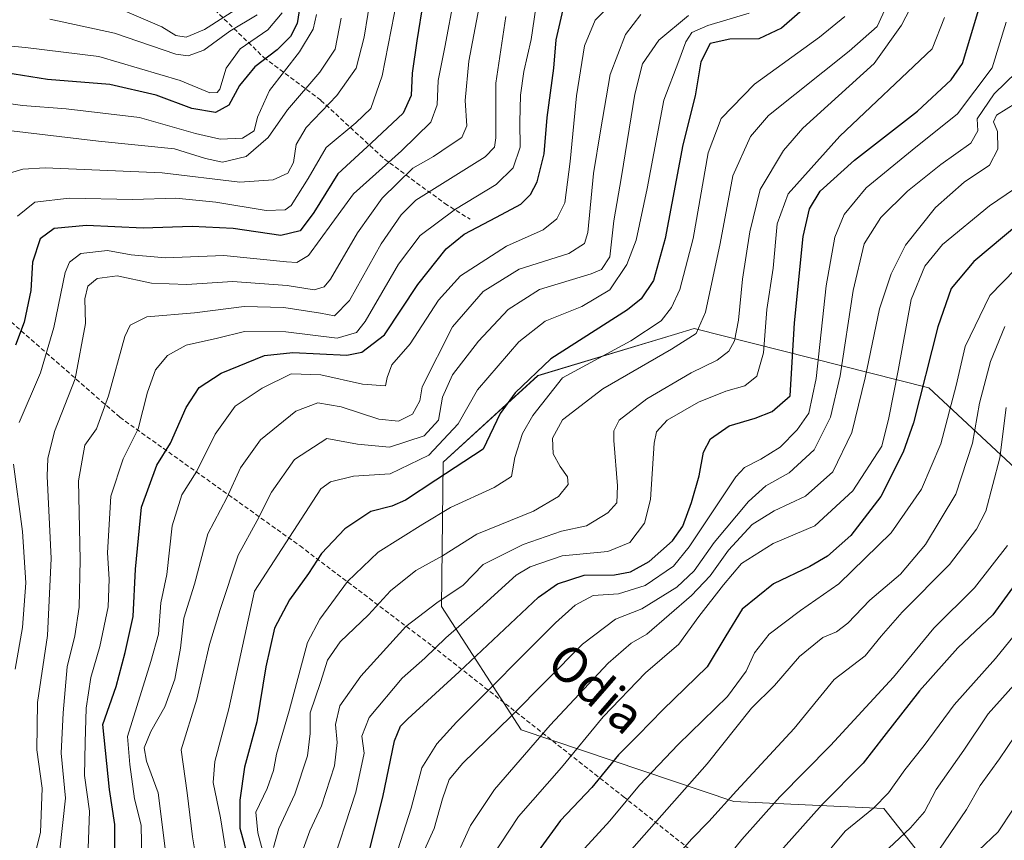
# Model space of a CAD drawing. Units: metres. Extents: x 637405 to 640847, y 4766827 to 4769192.
# Drawn here: x 637611 to 637833, y 4767998 to 4768183 of the extents above; entities that cross this region are included whole.
import ezdxf
from ezdxf.enums import TextEntityAlignment as Align

# ---------------------------------------------------------------- set-up
doc = ezdxf.new("R2010")
doc.units = ezdxf.units.M
doc.header["$MEASUREMENT"] = 0
doc.linetypes.add('TRAZOSX2', pattern=[1.5, 1, -0.5])
for name, color, linetype, lineweight in [('Arbolado forestal CxS', 92, 'Continuous', 0), ('Conducción de agua lineal', 5, 'TRAZOSX2', 0), ('Curva de nivel maestra', 36, 'Continuous', 30), ('Curva de nivel normal', 36, 'Continuous', 0), ('Senda', 19, 'TRAZOSX2', 0), ('Texto cartográfico', 19, 'Continuous', 0)]:
    doc.layers.add(name, color=color, linetype=linetype, lineweight=lineweight)
doc.styles.add('Arial', font='txt', dxfattribs={"height": 0.2})

# ---------------------------------------------------------------- blocks, each defined once
blk = doc.blocks.new('*U150')
at = {"layer": 'Arbolado forestal CxS', "color": 92, "linetype": 'Continuous', "lineweight": 0}
blk.add_polyline3d([(637813.7701, 4767995.2573, 741.13), (637805.6403, 4768005.6715, 733.4774), (637771.8641, 4768007.2097, 718.5833), (637724.0359, 4768023.3269, 690.0863), (637706.1719, 4768051.0727, 668.9064), (637706.5235, 4768083.5191, 651.349), (637727.8449, 4768102.9955, 655.234), (637758.5827, 4768112.2841, 661.4745), (637762.9451, 4768113.6023, 662.2819), (637815.7263, 4768100.2703, 703.0053), (637841.6853, 4768076.0969, 725.1363), (637867.0661, 4768063.9767, 744.1055), (637883.3785, 4768068.5841, 752.7657), (637896.7053, 4768055.8787, 761.4224), (637925.8851, 4768007.7231, 786.9167), (637930.7587, 4767983.3387, 796.6936)], dxfattribs=at)
blk = doc.blocks.new('*U174')
at = {"layer": 'Curva de nivel normal', "color": 36, "linetype": 'Continuous', "lineweight": 0}
blk.add_polyline3d([(637664.72, 4768184.19, 565), (637658.57, 4768180.51, 565), (637652.7, 4768176.23, 565), (637649.14, 4768174.9, 565), (637646.42, 4768175.28, 565), (637632.56, 4768180.07, 565), (637618.08, 4768183.16, 565)], dxfattribs=at)
blk = doc.blocks.new('*U175')
at = {"layer": 'Curva de nivel normal', "color": 36, "linetype": 'Continuous', "lineweight": 0}
blk.add_polyline3d([(637691.24, 4768194.48, 590), (637688.74, 4768179.15, 590), (637686.94, 4768172.15, 590), (637682.63, 4768166.02, 590), (637675.7, 4768158.82, 590), (637673.42, 4768154.99, 590), (637672.86, 4768150.98, 590), (637671.57, 4768148.56, 590), (637668.25, 4768147.01, 590), (637660.78, 4768146.52, 590), (637643.32, 4768148.65, 590), (637617.03, 4768149.71, 590), (637612.01, 4768149.47, 590), (637607.45, 4768148.11, 590)], dxfattribs=at)
blk = doc.blocks.new('*U185')
at = {"layer": 'Curva de nivel normal', "color": 36, "linetype": 'Continuous', "lineweight": 0}
blk.add_polyline3d([(637658.29, 4767991.84, 645), (637656.46, 4768003.52, 645), (637654.77, 4768011.5, 645), (637655.18, 4768016.19, 645), (637658.32, 4768028.09, 645), (637664.12, 4768054.5, 645), (637678.99, 4768077.55, 645), (637681.21, 4768079.09, 645), (637686.36, 4768080.39, 645), (637694.58, 4768080.94, 645), (637703.3, 4768085.09, 645), (637709.87, 4768092.16, 645), (637714.26, 4768099.82, 645), (637723.57, 4768110.6, 645), (637729.49, 4768115.26, 645), (637737.69, 4768118.53, 645), (637744, 4768122.28, 645), (637747.83, 4768128.02, 645), (637749.89, 4768133.49, 645), (637752.37, 4768145.13, 645), (637756.14, 4768164.98, 645), (637759.49, 4768173.84, 645), (637761.07, 4768178.05, 645), (637762.46, 4768180.22, 645), (637766.02, 4768181.79, 645), (637775.35, 4768184.52, 645)], dxfattribs=at)
blk = doc.blocks.new('*U186')
at = {"layer": 'Curva de nivel normal', "color": 36, "linetype": 'Continuous', "lineweight": 0}
blk.add_polyline3d([(637626.51, 4767992.97, 620), (637626.73, 4767998.68, 620), (637626.95, 4768005.02, 620), (637625.81, 4768013.09, 620), (637626, 4768020.52, 620), (637626.24, 4768028.24, 620), (637627.25, 4768035.1, 620), (637629.29, 4768042.08, 620), (637631.2, 4768051, 620), (637631.42, 4768057.22, 620), (637631.04, 4768063.17, 620), (637631.8, 4768075.92, 620), (637634.53, 4768084.29, 620), (637637.92, 4768091.04, 620), (637640.02, 4768099.27, 620), (637641.8, 4768104.31, 620), (637644.49, 4768107.54, 620), (637648.7, 4768109.83, 620), (637655.74, 4768111.45, 620), (637661.87, 4768112.93, 620), (637671.15, 4768112.82, 620), (637682.64, 4768111.4, 620), (637687.03, 4768112.71, 620), (637689.01, 4768115.18, 620), (637696.47, 4768128.09, 620), (637701.33, 4768134.56, 620), (637709.32, 4768140.42, 620), (637718.42, 4768145.97, 620), (637722.24, 4768149.73, 620), (637723.8, 4768154.41, 620), (637723.77, 4768159.98, 620), (637723.91, 4768166.09, 620), (637724.64, 4768171.42, 620), (637726.28, 4768178.64, 620), (637727.34, 4768185.7, 620)], dxfattribs=at)
blk = doc.blocks.new('*U187')
at = {"layer": 'Curva de nivel normal', "color": 36, "linetype": 'Continuous', "lineweight": 0}
blk.add_polyline3d([(637675.05, 4767996.5, 665), (637676.52, 4768000.61, 665), (637679.16, 4768006.26, 665), (637682.06, 4768015.27, 665), (637682.67, 4768020.5, 665), (637682.27, 4768024.5, 665), (637683.3, 4768028.72, 665), (637687.97, 4768035.38, 665), (637698.14, 4768046.59, 665), (637705.06, 4768051.89, 665), (637711.04, 4768055.87, 665), (637715.53, 4768060.5, 665), (637724.51, 4768065.01, 665), (637733.14, 4768068.05, 665), (637738.74, 4768069.23, 665), (637743.58, 4768072.17, 665), (637745.56, 4768074.42, 665), (637745.7, 4768078.22, 665), (637744.94, 4768088.42, 665), (637744.93, 4768090.56, 665), (637746.09, 4768092.98, 665), (637752.32, 4768097.8, 665), (637762.29, 4768103.65, 665), (637768.16, 4768106.49, 665), (637770.79, 4768108.49, 665), (637772.07, 4768110.82, 665), (637772.93, 4768115.49, 665), (637773.82, 4768124.73, 665), (637775.52, 4768135.33, 665), (637777.78, 4768144.86, 665), (637783.05, 4768153.66, 665), (637787.41, 4768158.7, 665), (637803.42, 4768173.22, 665), (637809.64, 4768181.83, 665), (637812.53, 4768187.48, 665)], dxfattribs=at)
blk = doc.blocks.new('*U191')
at = {"layer": 'Curva de nivel normal', "color": 36, "linetype": 'Continuous', "lineweight": 0}
blk.add_polyline3d([(637613.47, 4767990.39, 610), (637615.96, 4768000.27, 610), (637616.33, 4768010.19, 610), (637615.14, 4768018.83, 610), (637615.24, 4768029.5, 610), (637617.52, 4768044.58, 610), (637618.36, 4768061.9, 610), (637617.46, 4768080.39, 610), (637617.58, 4768084.39, 610), (637619.12, 4768090.42, 610), (637623.74, 4768102.31, 610), (637626.08, 4768114.74, 610), (637625.94, 4768120.3, 610), (637626.58, 4768123.15, 610), (637628.7, 4768124.86, 610), (637633.18, 4768125.46, 610), (637640.94, 4768123.79, 610), (637648.84, 4768123.52, 610), (637659.16, 4768124.2, 610), (637671.45, 4768123.27, 610), (637677.52, 4768122.3, 610), (637679.78, 4768122.97, 610), (637681.19, 4768124.68, 610), (637687.28, 4768135.14, 610), (637692.82, 4768142.9, 610), (637699.66, 4768149.68, 610), (637704.36, 4768152.27, 610), (637708.11, 4768154.87, 610), (637710.68, 4768156.59, 610), (637711.83, 4768159.21, 610), (637711.43, 4768164.89, 610), (637712.32, 4768173.77, 610), (637716.28, 4768194.71, 610)], dxfattribs=at)
blk = doc.blocks.new('*U193')
at = {"layer": 'Curva de nivel normal', "color": 36, "linetype": 'Continuous', "lineweight": 0}
blk.add_polyline3d([(637651.38, 4767991.59, 640), (637650.15, 4767999.26, 640), (637648.96, 4768009.19, 640), (637647.62, 4768018.87, 640), (637651.09, 4768030.25, 640), (637653.98, 4768042.52, 640), (637656.36, 4768050.41, 640), (637660.4, 4768062.65, 640), (637664.66, 4768070.45, 640), (637667.93, 4768076.82, 640), (637673.08, 4768084.12, 640), (637680.36, 4768088.89, 640), (637687.28, 4768087.57, 640), (637694.45, 4768086.91, 640), (637702.26, 4768089.48, 640), (637705.48, 4768093, 640), (637706.35, 4768098.16, 640), (637708.63, 4768103.22, 640), (637714.48, 4768110.74, 640), (637721.17, 4768117.88, 640), (637728.18, 4768122.39, 640), (637739.83, 4768125.92, 640), (637742.15, 4768126.89, 640), (637744.03, 4768129.69, 640), (637744.9, 4768137.8, 640), (637746.66, 4768147.78, 640), (637749.6, 4768166.3, 640), (637751.38, 4768173.1, 640), (637755.04, 4768178.48, 640), (637761.7, 4768184.02, 640)], dxfattribs=at)
blk = doc.blocks.new('*U196')
at = {"layer": 'Curva de nivel normal', "color": 36, "linetype": 'Continuous', "lineweight": 0}
blk.add_polyline3d([(637835.49, 4768171.29, 685), (637830.43, 4768166.39, 685), (637826.64, 4768160.77, 685), (637826.78, 4768158.03, 685), (637825.19, 4768155.31, 685), (637818.42, 4768150.52, 685), (637810.98, 4768144.52, 685), (637804.92, 4768138.6, 685), (637801.22, 4768132.68, 685), (637798.7, 4768122.18, 685), (637795.8, 4768102.94, 685), (637793.62, 4768093.63, 685), (637789.95, 4768086.3, 685), (637784.35, 4768081.16, 685), (637779.06, 4768078.22, 685), (637775.18, 4768074.73, 685), (637767.46, 4768065.45, 685), (637762.96, 4768059.08, 685), (637759.09, 4768055.4, 685), (637751.17, 4768050.52, 685), (637745.29, 4768048.21, 685), (637737.82, 4768042.59, 685), (637721.77, 4768026.36, 685), (637710.92, 4768015.83, 685), (637707.85, 4768012.17, 685), (637706.34, 4768007.83, 685), (637704.46, 4768001.17, 685), (637701.91, 4767995.54, 685)], dxfattribs=at)
blk = doc.blocks.new('*U197')
at = {"layer": 'Curva de nivel normal', "color": 36, "linetype": 'Continuous', "lineweight": 0}
blk.add_polyline3d([(637750.96, 4768184.27, 635), (637747.52, 4768179.71, 635), (637744.07, 4768170.74, 635), (637741.88, 4768158.05, 635), (637740.32, 4768148.49, 635), (637739.04, 4768135.22, 635), (637738.31, 4768132.74, 635), (637734.76, 4768130.49, 635), (637723.62, 4768126.94, 635), (637715.5, 4768121.92, 635), (637708.63, 4768113.98, 635), (637701.79, 4768100.49, 635), (637701.3, 4768097.3, 635), (637699.61, 4768094.3, 635), (637696.44, 4768092.73, 635), (637692.07, 4768093.18, 635), (637683.54, 4768096, 635), (637678.36, 4768096.9, 635), (637673.36, 4768095, 635), (637665.42, 4768088.57, 635), (637660.93, 4768082.29, 635), (637657.89, 4768075.55, 635), (637653.61, 4768067.4, 635), (637650.62, 4768056.07, 635), (637648.21, 4768048.44, 635), (637647.45, 4768041.71, 635), (637646.14, 4768034.72, 635), (637643.88, 4768028.5, 635), (637640.75, 4768022.94, 635), (637639.27, 4768019.25, 635), (637639.8, 4768016.27, 635), (637642.41, 4768009.17, 635), (637644.62, 4767991.83, 635)], dxfattribs=at)
blk = doc.blocks.new('*U200')
at = {"layer": 'Curva de nivel normal', "color": 36, "linetype": 'Continuous', "lineweight": 0}
blk.add_polyline3d([(637746.62, 4767993.84, 710), (637765.93, 4768015.67, 710), (637775.86, 4768028.19, 710), (637781.02, 4768033.34, 710), (637786.68, 4768039.86, 710), (637791.88, 4768044.09, 710), (637795, 4768045.39, 710), (637797.56, 4768047.3, 710), (637802.52, 4768052.5, 710), (637809.39, 4768058.37, 710), (637815.02, 4768064.99, 710), (637821.84, 4768076.36, 710), (637825.54, 4768087.82, 710), (637827.14, 4768096.82, 710), (637829.61, 4768106.16, 710), (637832.82, 4768114.07, 710)], dxfattribs=at)
blk = doc.blocks.new('*U204')
at = {"layer": 'Curva de nivel normal', "color": 36, "linetype": 'Continuous', "lineweight": 0}
blk.add_polyline3d([(637835.35, 4768164.26, 690), (637830.96, 4768161.57, 690), (637830.29, 4768160.07, 690), (637831.22, 4768157.95, 690), (637831.3, 4768153.93, 690), (637829.37, 4768150.38, 690), (637823.71, 4768146.5, 690), (637817.28, 4768140.82, 690), (637810.52, 4768132.33, 690), (637807.25, 4768125.92, 690), (637804.69, 4768118.04, 690), (637801.4, 4768102.52, 690), (637798.42, 4768090.25, 690), (637794.14, 4768081.35, 690), (637788.03, 4768075.91, 690), (637781, 4768072.62, 690), (637776.01, 4768069.51, 690), (637770.68, 4768063.78, 690), (637766.59, 4768057.96, 690), (637762.34, 4768053.56, 690), (637752.36, 4768044.87, 690), (637748.8, 4768042.83, 690), (637743.66, 4768038.32, 690), (637730.58, 4768024.42, 690), (637718.03, 4768009.9, 690), (637712.7, 4768001.8, 690), (637710.38, 4767996.88, 690)], dxfattribs=at)
blk = doc.blocks.new('*U209')
at = {"layer": 'Curva de nivel normal', "color": 36, "linetype": 'Continuous', "lineweight": 0}
blk.add_polyline3d([(637806.23, 4768186.08, 660), (637804.16, 4768181.52, 660), (637797.8, 4768175.99, 660), (637779.68, 4768161.48, 660), (637775.62, 4768156.76, 660), (637771.7, 4768147.97, 660), (637768.84, 4768132.74, 660), (637765.49, 4768117.3, 660), (637763.43, 4768112.49, 660), (637757.85, 4768108.97, 660), (637742.42, 4768100.07, 660), (637733.39, 4768093.04, 660), (637731.11, 4768088.92, 660), (637731.27, 4768085.43, 660), (637732.81, 4768082.55, 660), (637734.51, 4768080.21, 660), (637734.65, 4768078.49, 660), (637732.43, 4768075.82, 660), (637726.87, 4768072.5, 660), (637714.08, 4768067.36, 660), (637706.36, 4768062.48, 660), (637700.36, 4768059.2, 660), (637694.69, 4768054.63, 660), (637689.69, 4768049.17, 660), (637683.35, 4768043.12, 660), (637680.52, 4768039.01, 660), (637678.94, 4768033.96, 660), (637676.58, 4768027.17, 660), (637676.62, 4768022.5, 660), (637675.99, 4768017.5, 660), (637673.15, 4768008.83, 660), (637669.56, 4768001.17, 660), (637668.35, 4767996.83, 660)], dxfattribs=at)
blk = doc.blocks.new('*U210')
at = {"layer": 'Curva de nivel normal', "color": 36, "linetype": 'Continuous', "lineweight": 0}
blk.add_polyline3d([(637838.17, 4768129.94, 705), (637829.49, 4768121.03, 705), (637823.92, 4768109.58, 705), (637821.9, 4768100.82, 705), (637818.42, 4768087.66, 705), (637814.1, 4768077.5, 705), (637807.28, 4768067.66, 705), (637795.52, 4768056.15, 705), (637786.86, 4768050.16, 705), (637779.85, 4768044.87, 705), (637776.54, 4768040.66, 705), (637774.7, 4768036.51, 705), (637770.44, 4768030.84, 705), (637759.35, 4768020.06, 705), (637750.69, 4768010.92, 705), (637744.03, 4768002.86, 705), (637736.69, 4767994.83, 705)], dxfattribs=at)
blk = doc.blocks.new('*U217')
at = {"layer": 'Curva de nivel normal', "color": 36, "linetype": 'Continuous', "lineweight": 0}
blk.add_polyline3d([(637683.59, 4768183.39, 585), (637682.2, 4768176.45, 585), (637678.81, 4768171.29, 585), (637671.5, 4768162.76, 585), (637667.16, 4768156.57, 585), (637662.24, 4768152.26, 585), (637656.88, 4768151.05, 585), (637653.04, 4768151.88, 585), (637646.08, 4768154, 585), (637629, 4768155.73, 585), (637608.12, 4768158.22, 585)], dxfattribs=at)
blk = doc.blocks.new('*U219')
at = {"layer": 'Curva de nivel normal', "color": 36, "linetype": 'Continuous', "lineweight": 0}
blk.add_polyline3d([(637680.98, 4767991.17, 670), (637686.91, 4768009.33, 670), (637688.76, 4768018.11, 670), (637688.22, 4768021.94, 670), (637689.85, 4768026.11, 670), (637697.32, 4768034.95, 670), (637702.36, 4768039.47, 670), (637707.12, 4768044, 670), (637714.74, 4768050.72, 670), (637722.9, 4768058.13, 670), (637726.1, 4768060.03, 670), (637733.27, 4768062.46, 670), (637743.58, 4768063.45, 670), (637748.47, 4768065.5, 670), (637751.83, 4768069.79, 670), (637753.12, 4768075.13, 670), (637753.94, 4768087.82, 670), (637754.5, 4768090.39, 670), (637756.88, 4768093, 670), (637763.93, 4768097.07, 670), (637770.08, 4768099.51, 670), (637774.4, 4768100.7, 670), (637777.03, 4768102.9, 670), (637778.56, 4768108.12, 670), (637779.33, 4768117.9, 670), (637780.75, 4768127.16, 670), (637781.65, 4768137.16, 670), (637784.1, 4768143.89, 670), (637795.74, 4768156.9, 670), (637816.5, 4768176.48, 670), (637819.24, 4768183.54, 670)], dxfattribs=at)
blk = doc.blocks.new('*U220')
at = {"layer": 'Curva de nivel normal', "color": 36, "linetype": 'Continuous', "lineweight": 0}
blk.add_polyline3d([(637759.86, 4767995.84, 715), (637762.36, 4767998.75, 715), (637766.27, 4768002.68, 715), (637772.47, 4768009.65, 715), (637785.48, 4768023.6, 715), (637794.47, 4768034.64, 715), (637801.45, 4768039.99, 715), (637805.05, 4768044.4, 715), (637809.78, 4768049.83, 715), (637820.39, 4768060.5, 715), (637826.47, 4768068.49, 715), (637828.6, 4768072.49, 715), (637831.7, 4768084.49, 715), (637833.18, 4768095.82, 715)], dxfattribs=at)
blk = doc.blocks.new('*U221')
at = {"layer": 'Curva de nivel normal', "color": 36, "linetype": 'Continuous', "lineweight": 0}
blk.add_polyline3d([(637720.58, 4768183.78, 615), (637718.36, 4768168.82, 615), (637718.36, 4768156.49, 615), (637718.05, 4768154.4, 615), (637716, 4768152.2, 615), (637700.36, 4768142.5, 615), (637697.06, 4768139.17, 615), (637692.57, 4768132.68, 615), (637685.45, 4768119.93, 615), (637682.11, 4768116.43, 615), (637678.96, 4768117.03, 615), (637670.7, 4768118.34, 615), (637661.76, 4768118.53, 615), (637650.62, 4768117.14, 615), (637639.87, 4768116.22, 615), (637636.15, 4768114.36, 615), (637634.89, 4768111.82, 615), (637631.23, 4768098.49, 615), (637628.53, 4768091.04, 615), (637625.92, 4768087.33, 615), (637624.52, 4768079.31, 615), (637624.84, 4768061.57, 615), (637624.67, 4768050.95, 615), (637623.7, 4768044.5, 615), (637621.92, 4768037.5, 615), (637621.07, 4768027.17, 615), (637620.62, 4768018.12, 615), (637621.57, 4768008, 615), (637620.3, 4767996.37, 615)], dxfattribs=at)
blk = doc.blocks.new('*U227')
at = {"layer": 'Curva de nivel normal', "color": 36, "linetype": 'Continuous', "lineweight": 0}
blk.add_polyline3d([(637696.88, 4768191.18, 595), (637692.81, 4768170.42, 595), (637690.28, 4768163.11, 595), (637686.84, 4768159.9, 595), (637680.22, 4768154.29, 595), (637676.18, 4768147.31, 595), (637672.36, 4768141.25, 595), (637670.96, 4768140.31, 595), (637666.7, 4768140.14, 595), (637655.37, 4768142.03, 595), (637646.37, 4768142.93, 595), (637636.7, 4768142.62, 595), (637622.37, 4768142.92, 595), (637614.7, 4768142.03, 595), (637610.77, 4768138.88, 595)], dxfattribs=at)
blk = doc.blocks.new('*U232')
at = {"layer": 'Curva de nivel normal', "color": 36, "linetype": 'Continuous', "lineweight": 0}
blk.add_polyline3d([(637769.84, 4767993.96, 720), (637773.68, 4767998.69, 720), (637782.23, 4768008.3, 720), (637793.67, 4768019.83, 720), (637807.78, 4768035.17, 720), (637816.86, 4768046.23, 720), (637826.02, 4768055.3, 720), (637833.44, 4768064.8, 720)], dxfattribs=at)
blk = doc.blocks.new('*U234')
at = {"layer": 'Curva de nivel normal', "color": 36, "linetype": 'Continuous', "lineweight": 0}
blk.add_polyline3d([(637796.85, 4768183.78, 655), (637791.18, 4768179.1, 655), (637776.54, 4768168.59, 655), (637769.01, 4768160.85, 655), (637766.1, 4768153.11, 655), (637762.77, 4768133.82, 655), (637759.78, 4768122.41, 655), (637757.87, 4768118.31, 655), (637755.53, 4768115.32, 655), (637748.71, 4768110.85, 655), (637733.35, 4768102.49, 655), (637726.69, 4768094.05, 655), (637724.36, 4768089.96, 655), (637722.63, 4768084.6, 655), (637721.86, 4768080.28, 655), (637717.97, 4768077.82, 655), (637708.15, 4768073.34, 655), (637701.91, 4768069.58, 655), (637691.91, 4768063.32, 655), (637685.03, 4768056.71, 655), (637678.79, 4768048.21, 655), (637675.98, 4768043, 655), (637671.85, 4768027.63, 655), (637669.05, 4768017.87, 655), (637668.34, 4768014.18, 655), (637666.94, 4768010.17, 655), (637664.38, 4768004.83, 655), (637664.86, 4768000.17, 655), (637666.23, 4767994.83, 655)], dxfattribs=at)
blk = doc.blocks.new('*U237')
at = {"layer": 'Curva de nivel normal', "color": 36, "linetype": 'Continuous', "lineweight": 0}
blk.add_polyline3d([(637662.37, 4768186.9, 560), (637652.86, 4768180.86, 560), (637648.7, 4768179.14, 560), (637646.42, 4768179.49, 560), (637643.25, 4768181.44, 560), (637632.75, 4768185.96, 560)], dxfattribs=at)
blk = doc.blocks.new('*U239')
at = {"layer": 'Curva de nivel normal', "color": 36, "linetype": 'Continuous', "lineweight": 0}
blk.add_polyline3d([(637836.9, 4768146.32, 695), (637829.39, 4768141.22, 695), (637818.79, 4768132.49, 695), (637814.84, 4768127.59, 695), (637811.76, 4768120.16, 695), (637808.82, 4768104.16, 695), (637806.76, 4768093.49, 695), (637805.17, 4768087.16, 695), (637798.63, 4768077.12, 695), (637790.08, 4768069.19, 695), (637780.76, 4768065.22, 695), (637773.65, 4768060.72, 695), (637769.59, 4768055.95, 695), (637764.01, 4768048.86, 695), (637759.54, 4768042.58, 695), (637752.03, 4768036.15, 695), (637742.52, 4768026.28, 695), (637733.15, 4768014.84, 695), (637723.48, 4768003.83, 695), (637715.37, 4767991.52, 695)], dxfattribs=at)
blk = doc.blocks.new('*U252')
at = {"layer": 'Curva de nivel normal', "color": 36, "linetype": 'Continuous', "lineweight": 0}
blk.add_polyline3d([(637836.82, 4768035.54, 735), (637829.13, 4768026.96, 735), (637823.64, 4768018.75, 735), (637817.42, 4768009.94, 735), (637814.79, 4768004.91, 735), (637811.64, 4768001.31, 735), (637801.79, 4767992.06, 735)], dxfattribs=at)
blk = doc.blocks.new('*U253')
at = {"layer": 'Curva de nivel normal', "color": 36, "linetype": 'Continuous', "lineweight": 0}
blk.add_polyline3d([(637833.13, 4768182.48, 680), (637830.01, 4768172.26, 680), (637822.17, 4768161.88, 680), (637812.02, 4768153.73, 680), (637801.68, 4768145.23, 680), (637796.74, 4768139.24, 680), (637794.64, 4768134.13, 680), (637792.68, 4768123.18, 680), (637790.42, 4768102.38, 680), (637788.73, 4768094.54, 680), (637786.12, 4768090.81, 680), (637782.35, 4768086.92, 680), (637778, 4768084.25, 680), (637774.29, 4768082.37, 680), (637772.32, 4768080.26, 680), (637761.83, 4768064.5, 680), (637758.31, 4768060.13, 680), (637751.97, 4768055.81, 680), (637745.98, 4768053.95, 680), (637740.24, 4768053.55, 680), (637736.2, 4768051.4, 680), (637731.78, 4768047.38, 680), (637709.5, 4768025.03, 680), (637705.09, 4768020.21, 680), (637701.74, 4768014.82, 680), (637699.34, 4768005.72, 680), (637696.32, 4767996.33, 680)], dxfattribs=at)
blk = doc.blocks.new('*U255')
at = {"layer": 'Curva de nivel normal', "color": 36, "linetype": 'Continuous', "lineweight": 0}
blk.add_polyline3d([(637670.29, 4768184.62, 570), (637667.09, 4768180.79, 570), (637660.87, 4768176.48, 570), (637657.74, 4768172.15, 570), (637656.27, 4768167.42, 570), (637655.69, 4768166.66, 570), (637654.05, 4768166.59, 570), (637647.37, 4768169.4, 570), (637629.08, 4768174.8, 570), (637612.56, 4768176.78, 570), (637604.57, 4768177.54, 570)], dxfattribs=at)
blk = doc.blocks.new('*U258')
at = {"layer": 'Curva de nivel normal', "color": 36, "linetype": 'Continuous', "lineweight": 0}
blk.add_polyline3d([(637834.94, 4768044.56, 730), (637830.76, 4768039.41, 730), (637821.46, 4768028.96, 730), (637814.71, 4768019.78, 730), (637810.35, 4768014.32, 730), (637806.68, 4768009.13, 730), (637803.33, 4768005.7, 730), (637796.95, 4768000.52, 730), (637790.68, 4767993.06, 730)], dxfattribs=at)
blk = doc.blocks.new('*U259')
at = {"layer": 'Curva de nivel normal', "color": 36, "linetype": 'Continuous', "lineweight": 0}
blk.add_polyline3d([(637746.42, 4768188.81, 630), (637740.72, 4768182.94, 630), (637738.3, 4768177.16, 630), (637736.5, 4768165.95, 630), (637735.06, 4768151.18, 630), (637733.88, 4768141.86, 630), (637732.12, 4768138.3, 630), (637729.04, 4768135.81, 630), (637720.78, 4768132.14, 630), (637710.39, 4768125.44, 630), (637705.47, 4768119.98, 630), (637699.12, 4768110.17, 630), (637694.94, 4768105.4, 630), (637693.9, 4768102.61, 630), (637693.58, 4768100.68, 630), (637688.36, 4768101.1, 630), (637679.03, 4768103.19, 630), (637672.36, 4768103.4, 630), (637665.83, 4768100.16, 630), (637659.74, 4768096.11, 630), (637655.25, 4768089.82, 630), (637651.14, 4768081.49, 630), (637647.74, 4768076.16, 630), (637645.58, 4768069.2, 630), (637644.37, 4768058.3, 630), (637642.98, 4768051.87, 630), (637642.51, 4768044.88, 630), (637640.8, 4768038.71, 630), (637635.53, 4768021.87, 630), (637636.06, 4768015.52, 630), (637637.11, 4768007.82, 630), (637638.58, 4768001.92, 630), (637638.78, 4767994, 630)], dxfattribs=at)
blk = doc.blocks.new('*U261')
at = {"layer": 'Curva de nivel normal', "color": 36, "linetype": 'Continuous', "lineweight": 0}
for points in [[(637709.07, 4768188.49, 605), (637706.91, 4768176.92, 605), (637705.4, 4768169.4, 605), (637705.19, 4768163.92, 605), (637703.78, 4768159.98, 605), (637697.18, 4768153.53, 605), (637686.38, 4768143.91, 605), (637681.5, 4768137.22, 605), (637676.21, 4768130.02, 605), (637673.64, 4768128.45, 605), (637671.3, 4768128.61, 605), (637657.22, 4768130, 605), (637644.07, 4768129.53, 605), (637636.36, 4768130.15, 605), (637631.01, 4768131.16, 605), (637625.06, 4768130.45, 605), (637622.45, 4768128.52, 605), (637621.49, 4768126.18, 605), (637618.96, 4768113.82, 605), (637615.92, 4768103.62, 605), (637611.19, 4768092.49, 605)], [(637609.86, 4768083.12, 605), (637611.88, 4768067.91, 605), (637612.68, 4768056.43, 605), (637611.9, 4768046.33, 605), (637610.22, 4768037, 605)]]:
    blk.add_polyline3d(points, dxfattribs=at)
blk = doc.blocks.new('*U265')
at = {"layer": 'Curva de nivel maestra', "color": 36, "linetype": 'Continuous', "lineweight": 30}
blk.add_polyline3d([(637836.59, 4768058.05, 725), (637830.15, 4768049.19, 725), (637822.28, 4768041.78, 725), (637813.64, 4768032.14, 725), (637805.65, 4768021.83, 725), (637801.02, 4768015.83, 725), (637791.76, 4768006.57, 725), (637776.81, 4767989.8, 725)], dxfattribs=at)
blk = doc.blocks.new('*U269')
at = {"layer": 'Curva de nivel maestra', "color": 36, "linetype": 'Continuous', "lineweight": 30}
blk.add_polyline3d([(637835.99, 4768137.14, 700), (637825.86, 4768128.66, 700), (637820.77, 4768122.57, 700), (637817.76, 4768113.96, 700), (637812.32, 4768092.36, 700), (637809.95, 4768085.76, 700), (637804.96, 4768075.82, 700), (637798.2, 4768067.06, 700), (637792.96, 4768062.4, 700), (637789, 4768060.04, 700), (637780.81, 4768056.16, 700), (637773.8, 4768050.5, 700), (637770.12, 4768044.5, 700), (637765.88, 4768037.53, 700), (637755.92, 4768027.85, 700), (637750.34, 4768022.14, 700), (637745.97, 4768017.71, 700), (637739.99, 4768010.4, 700), (637732.93, 4768002.94, 700), (637727.88, 4767996.01, 700)], dxfattribs=at)
blk = doc.blocks.new('*U275')
at = {"layer": 'Curva de nivel maestra', "color": 36, "linetype": 'Continuous', "lineweight": 30}
blk.add_polyline3d([(637789.63, 4768187.32, 650), (637782.61, 4768181.15, 650), (637777.48, 4768178.78, 650), (637770.96, 4768178.7, 650), (637766.54, 4768177.74, 650), (637764.47, 4768173.6, 650), (637763.2, 4768165.92, 650), (637760.46, 4768154.95, 650), (637756.42, 4768133.88, 650), (637753.8, 4768124.42, 650), (637751.04, 4768120.29, 650), (637747.96, 4768117.82, 650), (637730.76, 4768106.81, 650), (637722.7, 4768099.12, 650), (637719.31, 4768094.48, 650), (637715.52, 4768086.49, 650), (637704.85, 4768079.47, 650), (637698.04, 4768075.01, 650), (637694.96, 4768073.66, 650), (637690.22, 4768072.44, 650), (637684.38, 4768068.56, 650), (637679.19, 4768063, 650), (637676.26, 4768058.51, 650), (637671.93, 4768052.6, 650), (637668.61, 4768046.22, 650), (637666.63, 4768037.51, 650), (637664.59, 4768025.17, 650), (637661.85, 4768014.92, 650), (637660.78, 4768007.49, 650), (637660.8, 4768001.25, 650), (637663.61, 4767990.84, 650)], dxfattribs=at)
blk = doc.blocks.new('*U276')
at = {"layer": 'Curva de nivel maestra', "color": 36, "linetype": 'Continuous', "lineweight": 30}
blk.add_polyline3d([(637687.94, 4767988.16, 675), (637692.98, 4768008.16, 675), (637695.56, 4768020.83, 675), (637696.94, 4768024.16, 675), (637698.55, 4768025.81, 675), (637710.09, 4768036.41, 675), (637727.96, 4768053.15, 675), (637732.27, 4768056.18, 675), (637738.26, 4768058.13, 675), (637745.04, 4768058.22, 675), (637748.64, 4768058.87, 675), (637752.88, 4768061.2, 675), (637758.07, 4768065.83, 675), (637760.44, 4768069.16, 675), (637762.4, 4768074.49, 675), (637764.12, 4768080.49, 675), (637765.08, 4768085.82, 675), (637766.66, 4768088.76, 675), (637770.82, 4768091.74, 675), (637776.68, 4768093.46, 675), (637780.52, 4768094.96, 675), (637784.53, 4768098.49, 675), (637785.51, 4768114.91, 675), (637787.46, 4768134.27, 675), (637788.94, 4768140.49, 675), (637791.3, 4768144.49, 675), (637799.04, 4768151.46, 675), (637813.23, 4768162.49, 675), (637820.76, 4768169.52, 675), (637823.3, 4768173.23, 675), (637827.19, 4768186.15, 675)], dxfattribs=at)
blk = doc.blocks.new('*U282')
at = {"layer": 'Curva de nivel maestra', "color": 36, "linetype": 'Continuous', "lineweight": 30}
blk.add_polyline3d([(637632.65, 4767993.28, 625), (637632.64, 4768002.07, 625), (637631.46, 4768009.94, 625), (637629.95, 4768024.5, 625), (637632.96, 4768033.06, 625), (637634.99, 4768040.71, 625), (637636.83, 4768048.83, 625), (637637.34, 4768059.5, 625), (637638.68, 4768073.41, 625), (637642.1, 4768082.84, 625), (637645.22, 4768087.84, 625), (637648.7, 4768095.86, 625), (637651.64, 4768100.35, 625), (637656.6, 4768103.54, 625), (637666.37, 4768107.5, 625), (637672.72, 4768108.22, 625), (637684.84, 4768107.64, 625), (637688.19, 4768108.31, 625), (637693.34, 4768112.19, 625), (637700.85, 4768123.49, 625), (637707.18, 4768131.49, 625), (637711.26, 4768134.86, 625), (637718.5, 4768138.64, 625), (637723.95, 4768141.6, 625), (637726.14, 4768143.74, 625), (637727.68, 4768146.58, 625), (637729.21, 4768152.87, 625), (637729.94, 4768161.06, 625), (637731.4, 4768172.19, 625), (637731.97, 4768178.53, 625), (637733.52, 4768185.35, 625)], dxfattribs=at)
blk = doc.blocks.new('*U283')
at = {"layer": 'Curva de nivel maestra', "color": 36, "linetype": 'Continuous', "lineweight": 30}
blk.add_polyline3d([(637702.02, 4768187.14, 600), (637700.61, 4768178.3, 600), (637699.56, 4768171, 600), (637699.34, 4768165.98, 600), (637697.5, 4768162.03, 600), (637690.43, 4768155.34, 600), (637682.8, 4768148.38, 600), (637677.43, 4768139.73, 600), (637674.37, 4768135.54, 600), (637669.98, 4768134.56, 600), (637659.28, 4768136.07, 600), (637650.1, 4768136.56, 600), (637639.06, 4768136.18, 600), (637626.33, 4768136.75, 600), (637619.04, 4768136.11, 600), (637615.86, 4768133.79, 600), (637614.17, 4768128.49, 600), (637613.77, 4768122.16, 600), (637612.24, 4768115, 600), (637610.34, 4768109.86, 600)], dxfattribs=at)

msp = doc.modelspace()

# ---------------------------------------------------------------- linework, layer by layer
at = {"layer": 'Arbolado forestal CxS', "color": 92, "linetype": 'Continuous', "lineweight": 0}
for points in [[(637841.69, 4768076.1, 725.14), (637815.73, 4768100.27, 703.01), (637762.95, 4768113.6, 662.28), (637758.58, 4768112.28, 661.47), (637727.84, 4768103, 655.23), (637706.52, 4768083.52, 651.35), (637706.17, 4768051.07, 668.91), (637724.04, 4768023.33, 690.09), (637771.86, 4768007.21, 718.58), (637805.64, 4768005.67, 733.48), (637813.77, 4767995.26, 741.13)], [(637883.38, 4768068.58, 752.77), (637867.07, 4768063.98, 744.11), (637841.69, 4768076.1, 725.14), (637815.73, 4768100.27, 703.01), (637762.95, 4768113.6, 662.28), (637758.58, 4768112.28, 661.47), (637727.84, 4768103, 655.23), (637706.52, 4768083.52, 651.35), (637706.17, 4768051.07, 668.91), (637724.04, 4768023.33, 690.09), (637771.86, 4768007.21, 718.58), (637805.64, 4768005.67, 733.48), (637813.77, 4767995.26, 741.13)], [(637883.38, 4768068.58, 752.77), (637867.07, 4768063.98, 744.11), (637841.69, 4768076.1, 725.14), (637815.73, 4768100.27, 703.01), (637762.95, 4768113.6, 662.28), (637758.58, 4768112.28, 661.47), (637727.84, 4768103, 655.23), (637706.52, 4768083.52, 651.35), (637706.17, 4768051.07, 668.91), (637724.04, 4768023.33, 690.09), (637771.86, 4768007.21, 718.58), (637805.64, 4768005.67, 733.48), (637813.77, 4767995.26, 741.13)]]:
    msp.add_polyline3d(points, dxfattribs=at)
at = {"layer": 'Conducción de agua lineal', "color": 5, "linetype": 'TRAZOSX2', "lineweight": 0}
msp.add_polyline3d([(637478.33, 4768211.82, 498.11), (637586.77, 4768134.85, 579.15), (637633.79, 4768093.63, 616.98), (637674.34, 4768064.69, 646.72), (637704.06, 4768042.17, 669.29), (637747.03, 4768008.33, 703.99), (637798.47, 4767967.38, 742.67), (637869.48, 4767910.69, 793.82), (637949.61, 4767849.12, 838.54), (637987.74, 4767819.14, 856.7), (638028.22, 4767788.16, 874.69), (638068.25, 4767755.95, 903.49), (638102.24, 4767729.26, 926.36), (638135.68, 4767704.08, 951.94), (638151.01, 4767692.32, 960.03), (638161.11, 4767691.24, 963.77)], dxfattribs=at)
at = {"layer": 'Curva de nivel maestra', "color": 36, "linetype": 'Continuous', "lineweight": 30}
msp.add_polyline3d([(637674.51, 4768187.53, 575), (637673.71, 4768182.2, 575), (637672.16, 4768179.28, 575), (637669.18, 4768176.29, 575), (637664.14, 4768172.48, 575), (637660.71, 4768168.26, 575), (637658.3, 4768163.81, 575), (637655.3, 4768162.19, 575), (637650, 4768163.11, 575), (637642, 4768166.11, 575), (637631.52, 4768168.46, 575), (637617.53, 4768169.62, 575), (637608.18, 4768171.09, 575)], dxfattribs=at)
at = {"layer": 'Curva de nivel normal', "color": 36, "linetype": 'Continuous', "lineweight": 0}
for points in [[(637597.24, 4768165.84, 580), (637611.9, 4768163.78, 580), (637621.76, 4768162.98, 580), (637638.24, 4768161.08, 580), (637650.82, 4768157.48, 580), (637656.36, 4768156.2, 580), (637661.37, 4768156.4, 580), (637663.98, 4768158.07, 580), (637664.75, 4768161.11, 580), (637667.49, 4768167.16, 580), (637674.22, 4768175.81, 580), (637677.25, 4768180.96, 580), (637678.06, 4768184.2, 580)], [(637836.85, 4768024.49, 740), (637831.66, 4768016.83, 740), (637827.31, 4768010.83, 740), (637824.23, 4768005.4, 740), (637818.14, 4767996.52, 740)], [(637834.72, 4768005.5, 745), (637831.37, 4768000.39, 745), (637826.96, 4767996.18, 745)]]:
    msp.add_polyline3d(points, dxfattribs=at)
at = {"layer": 'Senda', "color": 19, "linetype": 'TRAZOSX2', "lineweight": 0}
msp.add_lwpolyline([(637585.67, 4768286.41), (637586.63, 4768285.17), (637601.61, 4768261.98), (637611.96, 4768242.35), (637623.38, 4768223.08), (637630.87, 4768213.09), (637640.5, 4768201.67), (637654.06, 4768186.33), (637666.19, 4768174.56), (637679.04, 4768164.92), (637693.31, 4768151.72), (637706.87, 4768141.73), (637712.58, 4768138.16)], dxfattribs=at)

# ---------------------------------------------------------------- block references
at = {"layer": 'Arbolado forestal CxS', "color": 92, "linetype": 'Continuous', "lineweight": 0}
msp.add_blockref('*U150', (0, 0), dxfattribs=at)
at = {"layer": 'Curva de nivel maestra', "color": 36, "linetype": 'Continuous', "lineweight": 30}
for name in ['*U265', '*U269', '*U275', '*U276', '*U282', '*U283']:
    msp.add_blockref(name, (0, 0), dxfattribs=at)
at = {"layer": 'Curva de nivel normal', "color": 36, "linetype": 'Continuous', "lineweight": 0}
for name in ['*U258', '*U252', '*U253', '*U196', '*U204', '*U239', '*U210', '*U200', '*U185', '*U234', '*U209', '*U187', '*U219', '*U193', '*U259', '*U186', '*U221', '*U197', '*U220', '*U232', '*U261', '*U227', '*U175', '*U217', '*U255', '*U174', '*U237', '*U191']:
    msp.add_blockref(name, (0, 0), dxfattribs=at)

# ---------------------------------------------------------------- texts
at = {"layer": 'Texto cartográfico', "color": 19, "linetype": 'Continuous', "lineweight": 0, "style": 'Arial'}
msp.add_text('Odia', height=8, rotation=-41.132, dxfattribs=at).set_placement((637741.03, 4768032.69), align=Align.MIDDLE_CENTER)

doc.saveas('drawing.dxf')
